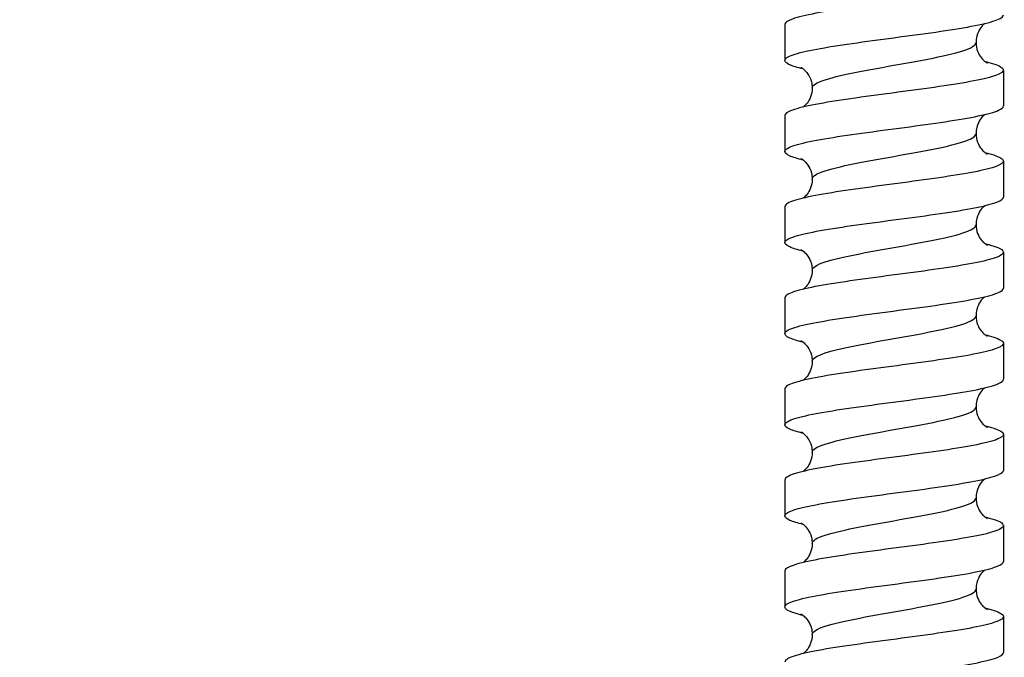
# Model space of a CAD drawing. Units: millimetres. Extents: x 4842 to 8121, y 1202 to 4393.
# Drawn here: x 7916 to 7952, y 1567 to 1590 of the extents above; entities that cross this region are included whole.
import ezdxf

# ---------------------------------------------------------------- set-up
doc = ezdxf.new("R2010")
doc.units = ezdxf.units.MM
doc.layers.get('Defpoints').update_dxf_attribs({"color": 251})
doc.styles.add('BLAIR ITC', font='txt', dxfattribs={"height": 25})
doc.dimstyles.new('BLAIR ITC', dxfattribs={"dimtxt": 25, "dimasz": 25, "dimexe": 12.5, "dimexo": 6, "dimgap": 8, "dimtad": 0, "dimdec": 0, "dimdsep": 46, "dimtxsty": 'BLAIR ITC', "dimcen": 0.09, "dimclrd": 8, "dimclre": 8, "dimclrt": 256, "dimadec": 0, "dimazin": 0, "dimtfac": 1, "dimtdec": 0, "dimtmove": 0, "dimatfit": 3, "dimfxl": 1, "dimtfill": 1, "dimtolj": 1, "dimtzin": 0, "dimarcsym": 0})

# ---------------------------------------------------------------- blocks, each defined once
blk = doc.blocks.new('*D104')
at = {"color": 8, "lineweight": -2, "transparency": 16777216}
for p, q in [((7896.587, 1711.827), (7896.587, 1736.827)), ((7937.833, 1686.827), (7884.087, 1686.827)), ((7896.587, 1686.827), (7896.587, 1661.129)), ((7896.587, 1548.678), (7896.587, 1574.376)), ((7942.054, 1548.678), (7884.087, 1548.678)), ((7896.587, 1523.678), (7896.587, 1498.678))]:
    blk.add_line(p, q, dxfattribs=at)
at = {"color": 8, "transparency": 16777216}
for points in [[(7892.42, 1711.827), (7900.754, 1711.827), (7896.587, 1686.827)], [(7892.42, 1523.678), (7900.754, 1523.678), (7896.587, 1548.678)]]:
    blk.add_solid(points, dxfattribs=at)
at = {"layer": 'Defpoints', "color": 0, "transparency": 16777216}
for p in [(7943.833, 1686.827), (7896.587, 1548.678), (7948.054, 1548.678)]:
    blk.add_point(p, dxfattribs=at)
at = {"lineweight": 30, "transparency": 16777216, "insert": (7896.587, 1617.752), "char_height": 25, "attachment_point": 5, "rotation": 90, "style": 'BLAIR ITC', "bg_fill": 3, "box_fill_scale": 1.1, "bg_fill_color": 256, "bg_fill_true_color": 13158600, "bg_fill_transparency": 0}
blk.add_mtext('\\A1;138', dxfattribs=at)

msp = doc.modelspace()

# ---------------------------------------------------------------- linework, layer by layer
at = {"linetype": 'Continuous', "lineweight": 30, "extrusion": (0, 1, 0)}
for p, q in [((7944.233, 1590.26), (7944.233, 1588.944)), ((7952.233, 1588.593), (7952.233, 1587.277)), ((7944.233, 1586.926), (7944.233, 1585.611)), ((7952.233, 1585.26), (7952.233, 1583.944)), ((7944.233, 1583.593), (7944.233, 1582.277)), ((7952.233, 1581.926), (7952.233, 1580.611)), ((7944.233, 1580.26), (7944.233, 1578.944)), ((7952.233, 1578.593), (7952.233, 1577.277)), ((7944.233, 1576.926), (7944.233, 1575.611)), ((7952.233, 1575.26), (7952.233, 1573.944)), ((7944.233, 1573.593), (7944.233, 1572.277)), ((7952.233, 1571.926), (7952.233, 1570.611)), ((7944.233, 1570.26), (7944.233, 1568.944)), ((7952.233, 1568.593), (7952.233, 1567.277))]:
    msp.add_line(p, q, dxfattribs=at)
at = {"linetype": 'Continuous', "lineweight": 30}
for points, knots in [([(7951.557, 1592.239), (7951.604, 1592.228), (7951.649, 1592.217), (7951.955, 1592.136), (7952.127, 1592.067), (7952.268, 1591.928), (7952.234, 1591.859), (7951.965, 1591.719), (7951.732, 1591.65), (7951.095, 1591.511), (7950.697, 1591.442), (7949.788, 1591.303), (7949.286, 1591.234), (7948.244, 1591.094), (7947.715, 1591.025), (7946.699, 1590.886), (7946.223, 1590.817), (7945.388, 1590.677), (7945.037, 1590.608), (7944.51, 1590.469), (7944.338, 1590.4), (7944.245, 1590.307), (7944.233, 1590.283), (7944.233, 1590.26)], [119.006317, 119.006317, 119.006317, 119.006317, 119.261391, 119.261391, 120.851543, 120.851543, 122.441694, 122.441694, 124.031846, 124.031846, 125.621998, 125.621998, 127.21215, 127.21215, 128.802302, 128.802302, 130.392454, 130.392454, 131.982606, 131.982606, 133.572758, 133.572758, 134.110238, 134.110238, 134.110238, 134.110238]), ([(7944.91, 1588.631), (7944.692, 1588.683), (7944.523, 1588.735), (7944.254, 1588.856), (7944.201, 1588.925), (7944.302, 1589.065), (7944.455, 1589.134), (7944.949, 1589.273), (7945.285, 1589.342), (7946.096, 1589.481), (7946.563, 1589.55), (7947.568, 1589.69), (7948.096, 1589.759), (7949.142, 1589.898), (7949.65, 1589.967), (7950.578, 1590.107), (7950.988, 1590.176), (7951.656, 1590.315), (7951.907, 1590.384), (7952.175, 1590.506), (7952.233, 1590.558), (7952.233, 1590.611)], [219.843533, 219.843533, 219.843533, 219.843533, 221.031111, 221.031111, 222.621263, 222.621263, 224.211414, 224.211414, 225.801566, 225.801566, 227.391718, 227.391718, 228.98187, 228.98187, 230.572022, 230.572022, 232.162174, 232.162174, 233.752326, 233.752326, 234.949779, 234.949779, 234.949779, 234.949779]), ([(7951.557, 1590.298), (7951.547, 1590.29), (7951.537, 1590.281), (7951.488, 1590.238), (7951.439, 1590.19), (7951.341, 1590.044), (7951.291, 1589.947), (7951.244, 1589.758), (7951.233, 1589.68), (7951.233, 1589.602)], [57.8395947, 57.8395947, 57.8395947, 57.8395947, 57.8581745, 57.8581745, 57.9190284, 57.9190284, 57.9750915, 57.9750915, 58.0086048, 58.0086048, 58.0086048, 58.0086048]), ([(7945.233, 1587.935), (7945.233, 1588.036), (7945.4, 1588.137), (7945.708, 1588.238), (7946.016, 1588.339), (7946.463, 1588.439), (7946.981, 1588.54), (7947.5, 1588.641), (7948.089, 1588.742), (7948.655, 1588.843), (7949.22, 1588.944), (7949.76, 1589.045), (7950.192, 1589.146), (7950.624, 1589.247), (7950.947, 1589.348), (7951.109, 1589.449), (7951.191, 1589.5), (7951.233, 1589.551), (7951.233, 1589.602)], [54.867012, 54.867012, 54.867012, 54.867012, 55.437444, 55.437444, 55.437444, 56.007148, 56.007148, 56.007148, 56.578962, 56.578962, 56.578962, 57.149015, 57.149015, 57.149015, 57.719885, 57.719885, 57.719885, 58.008605, 58.008605, 58.008605, 58.008605]), ([(7951.233, 1589.602), (7951.233, 1589.488), (7951.256, 1589.375), (7951.327, 1589.183), (7951.374, 1589.106), (7951.464, 1588.988), (7951.506, 1588.949), (7951.575, 1588.891), (7951.601, 1588.874), (7951.637, 1588.852), (7951.646, 1588.848), (7951.646, 1588.849)], [58.0086048, 58.0086048, 58.0086048, 58.0086048, 58.0574706, 58.0574706, 58.1099215, 58.1099215, 58.1666008, 58.1666008, 58.2286739, 58.2286739, 58.300285, 58.300285, 58.300285, 58.300285]), ([(7951.557, 1588.906), (7951.606, 1588.895), (7951.652, 1588.883), (7951.958, 1588.802), (7952.129, 1588.733), (7952.268, 1588.593), (7952.233, 1588.524), (7951.962, 1588.385), (7951.728, 1588.316), (7951.089, 1588.177), (7950.69, 1588.108), (7949.78, 1587.968), (7949.278, 1587.899), (7948.236, 1587.76), (7947.707, 1587.691), (7946.692, 1587.551), (7946.216, 1587.482), (7945.382, 1587.343), (7945.032, 1587.274), (7944.506, 1587.135), (7944.336, 1587.066), (7944.245, 1586.973), (7944.233, 1586.95), (7944.233, 1586.926)], [144.440373, 144.440373, 144.440373, 144.440373, 144.703821, 144.703821, 146.293973, 146.293973, 147.884124, 147.884124, 149.474276, 149.474276, 151.064428, 151.064428, 152.65458, 152.65458, 154.244732, 154.244732, 155.834884, 155.834884, 157.425036, 157.425036, 159.015188, 159.015188, 159.544281, 159.544281, 159.544281, 159.544281]), ([(7944.821, 1588.689), (7944.821, 1588.689), (7944.826, 1588.686), (7944.854, 1588.67), (7944.888, 1588.652), (7944.979, 1588.571), (7945.027, 1588.523), (7945.126, 1588.377), (7945.175, 1588.281), (7945.223, 1588.092), (7945.233, 1588.014), (7945.233, 1587.935)], [54.5753319, 54.5753319, 54.5753319, 54.5753319, 54.6299825, 54.6299825, 54.7165818, 54.7165818, 54.7774358, 54.7774358, 54.8334988, 54.8334988, 54.8670121, 54.8670121, 54.8670121, 54.8670121]), ([(7945.233, 1587.935), (7945.233, 1587.821), (7945.211, 1587.708), (7945.14, 1587.516), (7945.092, 1587.439), (7945.002, 1587.321), (7944.96, 1587.282), (7944.921, 1587.249), (7944.915, 1587.244), (7944.909, 1587.239)], [54.8670121, 54.8670121, 54.8670121, 54.8670121, 54.915878, 54.915878, 54.9683288, 54.9683288, 55.0250082, 55.0250082, 55.036183, 55.036183, 55.036183, 55.036183]), ([(7944.91, 1585.298), (7944.694, 1585.349), (7944.525, 1585.4), (7944.256, 1585.522), (7944.202, 1585.591), (7944.3, 1585.73), (7944.452, 1585.799), (7944.944, 1585.939), (7945.279, 1586.008), (7946.089, 1586.147), (7946.556, 1586.216), (7947.56, 1586.355), (7948.088, 1586.424), (7949.134, 1586.564), (7949.642, 1586.633), (7950.571, 1586.772), (7950.982, 1586.841), (7951.651, 1586.981), (7951.903, 1587.05), (7952.174, 1587.172), (7952.233, 1587.225), (7952.233, 1587.277)], [194.409485, 194.409485, 194.409485, 194.409485, 195.588681, 195.588681, 197.178833, 197.178833, 198.768984, 198.768984, 200.359136, 200.359136, 201.949288, 201.949288, 203.53944, 203.53944, 205.129592, 205.129592, 206.719744, 206.719744, 208.309896, 208.309896, 209.51573, 209.51573, 209.51573, 209.51573]), ([(7951.557, 1586.964), (7951.547, 1586.957), (7951.537, 1586.948), (7951.488, 1586.904), (7951.439, 1586.856), (7951.341, 1586.71), (7951.291, 1586.614), (7951.244, 1586.425), (7951.233, 1586.347), (7951.233, 1586.269)], [51.5564094, 51.5564094, 51.5564094, 51.5564094, 51.5749892, 51.5749892, 51.6358431, 51.6358431, 51.6919061, 51.6919061, 51.7254195, 51.7254195, 51.7254195, 51.7254195]), ([(7945.233, 1584.602), (7945.233, 1584.703), (7945.4, 1584.804), (7945.708, 1584.905), (7946.016, 1585.005), (7946.463, 1585.106), (7946.981, 1585.207), (7947.5, 1585.308), (7948.089, 1585.409), (7948.655, 1585.51), (7949.22, 1585.611), (7949.76, 1585.712), (7950.192, 1585.813), (7950.624, 1585.913), (7950.947, 1586.014), (7951.109, 1586.115), (7951.191, 1586.166), (7951.233, 1586.218), (7951.233, 1586.269)], [48.583827, 48.583827, 48.583827, 48.583827, 49.154259, 49.154259, 49.154259, 49.723963, 49.723963, 49.723963, 50.295776, 50.295776, 50.295776, 50.86583, 50.86583, 50.86583, 51.4367, 51.4367, 51.4367, 51.725419, 51.725419, 51.725419, 51.725419]), ([(7951.233, 1586.269), (7951.233, 1586.154), (7951.256, 1586.042), (7951.327, 1585.849), (7951.374, 1585.773), (7951.464, 1585.655), (7951.506, 1585.615), (7951.575, 1585.558), (7951.601, 1585.541), (7951.637, 1585.519), (7951.646, 1585.515), (7951.646, 1585.515)], [51.7254195, 51.7254195, 51.7254195, 51.7254195, 51.7742853, 51.7742853, 51.8267361, 51.8267361, 51.8834155, 51.8834155, 51.9454885, 51.9454885, 52.0170997, 52.0170997, 52.0170997, 52.0170997]), ([(7951.557, 1585.573), (7951.607, 1585.561), (7951.655, 1585.549), (7951.962, 1585.467), (7952.132, 1585.398), (7952.268, 1585.259), (7952.232, 1585.19), (7951.959, 1585.051), (7951.724, 1584.982), (7951.083, 1584.842), (7950.683, 1584.773), (7949.773, 1584.634), (7949.27, 1584.565), (7948.228, 1584.425), (7947.698, 1584.356), (7946.684, 1584.217), (7946.208, 1584.148), (7945.376, 1584.009), (7945.027, 1583.94), (7944.503, 1583.8), (7944.334, 1583.731), (7944.244, 1583.639), (7944.233, 1583.616), (7944.233, 1583.593)], [169.874429, 169.874429, 169.874429, 169.874429, 170.146251, 170.146251, 171.736403, 171.736403, 173.326554, 173.326554, 174.916706, 174.916706, 176.506858, 176.506858, 178.09701, 178.09701, 179.687162, 179.687162, 181.277314, 181.277314, 182.867466, 182.867466, 184.457618, 184.457618, 184.978324, 184.978324, 184.978324, 184.978324]), ([(7944.821, 1585.355), (7944.821, 1585.355), (7944.826, 1585.353), (7944.854, 1585.337), (7944.888, 1585.318), (7944.979, 1585.238), (7945.027, 1585.19), (7945.126, 1585.044), (7945.175, 1584.947), (7945.223, 1584.758), (7945.233, 1584.68), (7945.233, 1584.602)], [48.2921466, 48.2921466, 48.2921466, 48.2921466, 48.3467972, 48.3467972, 48.4333965, 48.4333965, 48.4942505, 48.4942505, 48.5503135, 48.5503135, 48.5838268, 48.5838268, 48.5838268, 48.5838268]), ([(7945.233, 1584.602), (7945.233, 1584.488), (7945.211, 1584.375), (7945.14, 1584.183), (7945.092, 1584.106), (7945.002, 1583.988), (7944.96, 1583.949), (7944.921, 1583.916), (7944.915, 1583.911), (7944.909, 1583.906)], [48.5838268, 48.5838268, 48.5838268, 48.5838268, 48.6326927, 48.6326927, 48.6851435, 48.6851435, 48.7418229, 48.7418229, 48.7529977, 48.7529977, 48.7529977, 48.7529977]), ([(7944.91, 1581.964), (7944.695, 1582.015), (7944.528, 1582.066), (7944.257, 1582.187), (7944.202, 1582.256), (7944.298, 1582.396), (7944.449, 1582.465), (7944.939, 1582.604), (7945.273, 1582.673), (7946.082, 1582.813), (7946.548, 1582.882), (7947.552, 1583.021), (7948.079, 1583.09), (7949.126, 1583.229), (7949.634, 1583.298), (7950.564, 1583.438), (7950.976, 1583.507), (7951.647, 1583.646), (7951.9, 1583.715), (7952.173, 1583.838), (7952.233, 1583.891), (7952.233, 1583.944)], [168.975437, 168.975437, 168.975437, 168.975437, 170.146251, 170.146251, 171.736403, 171.736403, 173.326554, 173.326554, 174.916706, 174.916706, 176.506858, 176.506858, 178.09701, 178.09701, 179.687162, 179.687162, 181.277314, 181.277314, 182.867466, 182.867466, 184.081681, 184.081681, 184.081681, 184.081681]), ([(7951.557, 1583.631), (7951.547, 1583.623), (7951.537, 1583.614), (7951.488, 1583.571), (7951.439, 1583.523), (7951.341, 1583.377), (7951.291, 1583.281), (7951.244, 1583.092), (7951.233, 1583.014), (7951.233, 1582.935)], [45.2732241, 45.2732241, 45.2732241, 45.2732241, 45.2918039, 45.2918039, 45.3526578, 45.3526578, 45.4087208, 45.4087208, 45.4422342, 45.4422342, 45.4422342, 45.4422342]), ([(7945.233, 1581.269), (7945.233, 1581.369), (7945.4, 1581.47), (7945.708, 1581.571), (7946.016, 1581.672), (7946.463, 1581.773), (7946.981, 1581.873), (7947.5, 1581.975), (7948.089, 1582.076), (7948.655, 1582.177), (7949.22, 1582.278), (7949.76, 1582.378), (7950.192, 1582.479), (7950.624, 1582.58), (7950.947, 1582.681), (7951.109, 1582.782), (7951.191, 1582.833), (7951.233, 1582.884), (7951.233, 1582.935)], [42.300642, 42.300642, 42.300642, 42.300642, 42.871074, 42.871074, 42.871074, 43.440778, 43.440778, 43.440778, 44.012591, 44.012591, 44.012591, 44.582645, 44.582645, 44.582645, 45.153514, 45.153514, 45.153514, 45.442234, 45.442234, 45.442234, 45.442234]), ([(7951.233, 1582.935), (7951.233, 1582.821), (7951.256, 1582.708), (7951.327, 1582.516), (7951.374, 1582.439), (7951.464, 1582.321), (7951.506, 1582.282), (7951.575, 1582.224), (7951.601, 1582.208), (7951.637, 1582.185), (7951.646, 1582.182), (7951.646, 1582.182)], [45.4422342, 45.4422342, 45.4422342, 45.4422342, 45.4911, 45.4911, 45.5435508, 45.5435508, 45.6002302, 45.6002302, 45.6623032, 45.6623032, 45.7339144, 45.7339144, 45.7339144, 45.7339144]), ([(7951.557, 1582.239), (7951.609, 1582.227), (7951.657, 1582.215), (7951.965, 1582.133), (7952.134, 1582.064), (7952.268, 1581.925), (7952.231, 1581.856), (7951.956, 1581.716), (7951.72, 1581.647), (7951.077, 1581.508), (7950.677, 1581.439), (7949.765, 1581.299), (7949.262, 1581.23), (7948.219, 1581.091), (7947.69, 1581.022), (7946.676, 1580.883), (7946.201, 1580.813), (7945.37, 1580.674), (7945.022, 1580.605), (7944.5, 1580.466), (7944.332, 1580.397), (7944.244, 1580.305), (7944.233, 1580.282), (7944.233, 1580.26)], [195.308485, 195.308485, 195.308485, 195.308485, 195.588681, 195.588681, 197.178833, 197.178833, 198.768984, 198.768984, 200.359136, 200.359136, 201.949288, 201.949288, 203.53944, 203.53944, 205.129592, 205.129592, 206.719744, 206.719744, 208.309896, 208.309896, 209.900048, 209.900048, 210.412367, 210.412367, 210.412367, 210.412367]), ([(7944.821, 1582.022), (7944.821, 1582.022), (7944.826, 1582.02), (7944.854, 1582.004), (7944.888, 1581.985), (7944.979, 1581.904), (7945.027, 1581.856), (7945.126, 1581.71), (7945.175, 1581.614), (7945.223, 1581.425), (7945.233, 1581.347), (7945.233, 1581.269)], [42.0089613, 42.0089613, 42.0089613, 42.0089613, 42.0636119, 42.0636119, 42.1502112, 42.1502112, 42.2110652, 42.2110652, 42.2671282, 42.2671282, 42.3006415, 42.3006415, 42.3006415, 42.3006415]), ([(7945.233, 1581.269), (7945.233, 1581.154), (7945.211, 1581.042), (7945.14, 1580.849), (7945.092, 1580.773), (7945.002, 1580.655), (7944.96, 1580.615), (7944.921, 1580.582), (7944.915, 1580.577), (7944.909, 1580.573)], [42.3006415, 42.3006415, 42.3006415, 42.3006415, 42.3495074, 42.3495074, 42.4019582, 42.4019582, 42.4586376, 42.4586376, 42.4698124, 42.4698124, 42.4698124, 42.4698124]), ([(7944.91, 1578.631), (7944.697, 1578.682), (7944.53, 1578.732), (7944.259, 1578.853), (7944.202, 1578.922), (7944.297, 1579.061), (7944.446, 1579.13), (7944.934, 1579.27), (7945.267, 1579.339), (7946.074, 1579.478), (7946.54, 1579.547), (7947.544, 1579.687), (7948.071, 1579.756), (7949.118, 1579.895), (7949.627, 1579.964), (7950.557, 1580.103), (7950.97, 1580.172), (7951.643, 1580.312), (7951.896, 1580.381), (7952.172, 1580.504), (7952.233, 1580.557), (7952.233, 1580.611)], [143.54139, 143.54139, 143.54139, 143.54139, 144.703821, 144.703821, 146.293973, 146.293973, 147.884124, 147.884124, 149.474276, 149.474276, 151.064428, 151.064428, 152.65458, 152.65458, 154.244732, 154.244732, 155.834884, 155.834884, 157.425036, 157.425036, 158.647631, 158.647631, 158.647631, 158.647631]), ([(7951.557, 1580.298), (7951.547, 1580.29), (7951.537, 1580.281), (7951.488, 1580.238), (7951.439, 1580.19), (7951.341, 1580.044), (7951.291, 1579.947), (7951.244, 1579.758), (7951.233, 1579.68), (7951.233, 1579.602)], [38.9900388, 38.9900388, 38.9900388, 38.9900388, 39.0086186, 39.0086186, 39.0694725, 39.0694725, 39.1255355, 39.1255355, 39.1590489, 39.1590489, 39.1590489, 39.1590489]), ([(7945.233, 1577.935), (7945.233, 1578.036), (7945.4, 1578.137), (7945.708, 1578.238), (7946.016, 1578.339), (7946.463, 1578.439), (7946.981, 1578.54), (7947.5, 1578.641), (7948.089, 1578.742), (7948.655, 1578.843), (7949.22, 1578.944), (7949.76, 1579.045), (7950.192, 1579.146), (7950.624, 1579.247), (7950.947, 1579.348), (7951.109, 1579.449), (7951.191, 1579.5), (7951.233, 1579.551), (7951.233, 1579.602)], [36.017456, 36.017456, 36.017456, 36.017456, 36.587889, 36.587889, 36.587889, 37.157593, 37.157593, 37.157593, 37.729406, 37.729406, 37.729406, 38.299459, 38.299459, 38.299459, 38.870329, 38.870329, 38.870329, 39.159049, 39.159049, 39.159049, 39.159049]), ([(7951.233, 1579.602), (7951.233, 1579.488), (7951.256, 1579.375), (7951.327, 1579.183), (7951.374, 1579.106), (7951.464, 1578.988), (7951.506, 1578.949), (7951.575, 1578.891), (7951.601, 1578.874), (7951.637, 1578.852), (7951.646, 1578.848), (7951.646, 1578.849)], [39.1590489, 39.1590489, 39.1590489, 39.1590489, 39.2079147, 39.2079147, 39.2603655, 39.2603655, 39.3170449, 39.3170449, 39.3791179, 39.3791179, 39.4507291, 39.4507291, 39.4507291, 39.4507291]), ([(7951.557, 1578.906), (7951.61, 1578.893), (7951.66, 1578.881), (7951.968, 1578.798), (7952.136, 1578.729), (7952.268, 1578.59), (7952.23, 1578.521), (7951.953, 1578.382), (7951.715, 1578.313), (7951.071, 1578.173), (7950.67, 1578.104), (7949.757, 1577.965), (7949.254, 1577.896), (7948.211, 1577.756), (7947.682, 1577.687), (7946.668, 1577.548), (7946.194, 1577.479), (7945.364, 1577.34), (7945.017, 1577.271), (7944.497, 1577.131), (7944.33, 1577.062), (7944.244, 1576.97), (7944.233, 1576.948), (7944.233, 1576.926)], [220.74254, 220.74254, 220.74254, 220.74254, 221.031111, 221.031111, 222.621263, 222.621263, 224.211414, 224.211414, 225.801566, 225.801566, 227.391718, 227.391718, 228.98187, 228.98187, 230.572022, 230.572022, 232.162174, 232.162174, 233.752326, 233.752326, 235.342478, 235.342478, 235.846411, 235.846411, 235.846411, 235.846411]), ([(7944.821, 1578.689), (7944.821, 1578.689), (7944.826, 1578.686), (7944.854, 1578.67), (7944.888, 1578.652), (7944.979, 1578.571), (7945.027, 1578.523), (7945.126, 1578.377), (7945.175, 1578.281), (7945.223, 1578.092), (7945.233, 1578.014), (7945.233, 1577.935)], [35.725776, 35.725776, 35.725776, 35.725776, 35.7804266, 35.7804266, 35.8670259, 35.8670259, 35.9278799, 35.9278799, 35.9839429, 35.9839429, 36.0174562, 36.0174562, 36.0174562, 36.0174562]), ([(7945.233, 1577.935), (7945.233, 1577.821), (7945.211, 1577.708), (7945.14, 1577.516), (7945.092, 1577.439), (7945.002, 1577.321), (7944.96, 1577.282), (7944.921, 1577.249), (7944.915, 1577.244), (7944.909, 1577.239)], [36.0174562, 36.0174562, 36.0174562, 36.0174562, 36.0663221, 36.0663221, 36.1187729, 36.1187729, 36.1754523, 36.1754523, 36.1866271, 36.1866271, 36.1866271, 36.1866271]), ([(7944.91, 1575.298), (7944.698, 1575.348), (7944.532, 1575.398), (7944.26, 1575.519), (7944.203, 1575.588), (7944.295, 1575.727), (7944.444, 1575.796), (7944.929, 1575.935), (7945.262, 1576.004), (7946.067, 1576.144), (7946.533, 1576.213), (7947.535, 1576.352), (7948.063, 1576.421), (7949.11, 1576.561), (7949.619, 1576.63), (7950.55, 1576.769), (7950.964, 1576.838), (7951.638, 1576.977), (7951.893, 1577.046), (7952.172, 1577.17), (7952.233, 1577.224), (7952.233, 1577.277)], [118.107343, 118.107343, 118.107343, 118.107343, 119.261391, 119.261391, 120.851543, 120.851543, 122.441694, 122.441694, 124.031846, 124.031846, 125.621998, 125.621998, 127.21215, 127.21215, 128.802302, 128.802302, 130.392454, 130.392454, 131.982606, 131.982606, 133.213581, 133.213581, 133.213581, 133.213581]), ([(7951.557, 1576.964), (7951.547, 1576.957), (7951.537, 1576.948), (7951.488, 1576.904), (7951.439, 1576.856), (7951.341, 1576.71), (7951.291, 1576.614), (7951.244, 1576.425), (7951.233, 1576.347), (7951.233, 1576.269)], [32.7068535, 32.7068535, 32.7068535, 32.7068535, 32.7254333, 32.7254333, 32.7862872, 32.7862872, 32.8423502, 32.8423502, 32.8758636, 32.8758636, 32.8758636, 32.8758636]), ([(7945.233, 1574.602), (7945.233, 1574.703), (7945.4, 1574.804), (7945.708, 1574.905), (7946.016, 1575.005), (7946.463, 1575.106), (7946.981, 1575.207), (7947.5, 1575.308), (7948.089, 1575.409), (7948.655, 1575.51), (7949.22, 1575.611), (7949.76, 1575.712), (7950.192, 1575.813), (7950.624, 1575.913), (7950.947, 1576.014), (7951.109, 1576.115), (7951.191, 1576.166), (7951.233, 1576.218), (7951.233, 1576.269)], [29.734271, 29.734271, 29.734271, 29.734271, 30.304703, 30.304703, 30.304703, 30.874407, 30.874407, 30.874407, 31.44622, 31.44622, 31.44622, 32.016274, 32.016274, 32.016274, 32.587144, 32.587144, 32.587144, 32.875864, 32.875864, 32.875864, 32.875864]), ([(7951.233, 1576.269), (7951.233, 1576.154), (7951.256, 1576.042), (7951.327, 1575.849), (7951.374, 1575.773), (7951.464, 1575.655), (7951.506, 1575.615), (7951.575, 1575.558), (7951.601, 1575.541), (7951.637, 1575.519), (7951.646, 1575.515), (7951.646, 1575.515)], [32.8758636, 32.8758636, 32.8758636, 32.8758636, 32.9247294, 32.9247294, 32.9771802, 32.9771802, 33.0338596, 33.0338596, 33.0959326, 33.0959326, 33.1675438, 33.1675438, 33.1675438, 33.1675438]), ([(7951.557, 1575.573), (7951.612, 1575.56), (7951.663, 1575.547), (7951.971, 1575.464), (7952.138, 1575.395), (7952.268, 1575.256), (7952.229, 1575.187), (7951.949, 1575.047), (7951.711, 1574.978), (7951.065, 1574.839), (7950.664, 1574.77), (7949.749, 1574.63), (7949.246, 1574.561), (7948.203, 1574.422), (7947.674, 1574.353), (7946.661, 1574.214), (7946.187, 1574.145), (7945.358, 1574.005), (7945.012, 1573.936), (7944.494, 1573.797), (7944.327, 1573.728), (7944.243, 1573.636), (7944.233, 1573.615), (7944.233, 1573.593)], [246.176594, 246.176594, 246.176594, 246.176594, 246.473541, 246.473541, 248.063693, 248.063693, 249.653844, 249.653844, 251.243996, 251.243996, 252.834148, 252.834148, 254.4243, 254.4243, 256.014452, 256.014452, 257.604604, 257.604604, 259.194756, 259.194756, 260.784908, 260.784908, 261.280455, 261.280455, 261.280455, 261.280455]), ([(7944.821, 1575.355), (7944.821, 1575.355), (7944.826, 1575.353), (7944.854, 1575.337), (7944.888, 1575.318), (7944.979, 1575.238), (7945.027, 1575.19), (7945.126, 1575.044), (7945.175, 1574.947), (7945.223, 1574.758), (7945.233, 1574.68), (7945.233, 1574.602)], [29.4425907, 29.4425907, 29.4425907, 29.4425907, 29.4972413, 29.4972413, 29.5838406, 29.5838406, 29.6446945, 29.6446945, 29.7007576, 29.7007576, 29.7342709, 29.7342709, 29.7342709, 29.7342709]), ([(7945.233, 1574.602), (7945.233, 1574.488), (7945.211, 1574.375), (7945.14, 1574.183), (7945.092, 1574.106), (7945.002, 1573.988), (7944.96, 1573.949), (7944.921, 1573.916), (7944.915, 1573.911), (7944.909, 1573.906)], [29.7342709, 29.7342709, 29.7342709, 29.7342709, 29.7831367, 29.7831367, 29.8355876, 29.8355876, 29.892267, 29.892267, 29.9034418, 29.9034418, 29.9034418, 29.9034418]), ([(7944.91, 1571.964), (7944.7, 1572.014), (7944.535, 1572.064), (7944.262, 1572.184), (7944.203, 1572.253), (7944.293, 1572.393), (7944.441, 1572.462), (7944.925, 1572.601), (7945.256, 1572.67), (7946.06, 1572.809), (7946.525, 1572.878), (7947.527, 1573.018), (7948.054, 1573.087), (7949.101, 1573.226), (7949.611, 1573.295), (7950.543, 1573.435), (7950.957, 1573.504), (7951.634, 1573.643), (7951.889, 1573.712), (7952.171, 1573.836), (7952.233, 1573.89), (7952.233, 1573.944)], [92.673297, 92.673297, 92.673297, 92.673297, 93.818961, 93.818961, 95.409113, 95.409113, 96.999264, 96.999264, 98.589416, 98.589416, 100.179568, 100.179568, 101.76972, 101.76972, 103.359872, 103.359872, 104.950024, 104.950024, 106.540176, 106.540176, 107.77953, 107.77953, 107.77953, 107.77953]), ([(7951.557, 1573.631), (7951.547, 1573.623), (7951.537, 1573.614), (7951.488, 1573.571), (7951.439, 1573.523), (7951.341, 1573.377), (7951.291, 1573.281), (7951.244, 1573.092), (7951.233, 1573.014), (7951.233, 1572.935)], [26.4236682, 26.4236682, 26.4236682, 26.4236682, 26.442248, 26.442248, 26.5031019, 26.5031019, 26.5591649, 26.5591649, 26.5926783, 26.5926783, 26.5926783, 26.5926783]), ([(7945.233, 1571.269), (7945.233, 1571.369), (7945.4, 1571.47), (7945.708, 1571.571), (7946.016, 1571.672), (7946.463, 1571.773), (7946.981, 1571.873), (7947.5, 1571.975), (7948.089, 1572.076), (7948.655, 1572.177), (7949.22, 1572.278), (7949.76, 1572.378), (7950.192, 1572.479), (7950.624, 1572.58), (7950.947, 1572.681), (7951.109, 1572.782), (7951.191, 1572.833), (7951.233, 1572.884), (7951.233, 1572.935)], [23.451086, 23.451086, 23.451086, 23.451086, 24.021518, 24.021518, 24.021518, 24.591222, 24.591222, 24.591222, 25.163035, 25.163035, 25.163035, 25.733089, 25.733089, 25.733089, 26.303958, 26.303958, 26.303958, 26.592678, 26.592678, 26.592678, 26.592678]), ([(7951.233, 1572.935), (7951.233, 1572.821), (7951.256, 1572.708), (7951.327, 1572.516), (7951.374, 1572.439), (7951.464, 1572.321), (7951.506, 1572.282), (7951.575, 1572.224), (7951.601, 1572.208), (7951.637, 1572.185), (7951.646, 1572.182), (7951.646, 1572.182)], [26.5926783, 26.5926783, 26.5926783, 26.5926783, 26.6415441, 26.6415441, 26.6939949, 26.6939949, 26.7506743, 26.7506743, 26.8127473, 26.8127473, 26.8843585, 26.8843585, 26.8843585, 26.8843585]), ([(7951.557, 1572.239), (7951.613, 1572.226), (7951.666, 1572.213), (7951.974, 1572.13), (7952.14, 1572.061), (7952.267, 1571.921), (7952.228, 1571.852), (7951.946, 1571.713), (7951.707, 1571.644), (7951.059, 1571.504), (7950.657, 1571.435), (7949.742, 1571.296), (7949.238, 1571.227), (7948.194, 1571.088), (7947.665, 1571.019), (7946.653, 1570.879), (7946.18, 1570.81), (7945.352, 1570.671), (7945.007, 1570.602), (7944.491, 1570.462), (7944.325, 1570.393), (7944.243, 1570.302), (7944.233, 1570.281), (7944.233, 1570.26)], [271.610648, 271.610648, 271.610648, 271.610648, 271.915971, 271.915971, 273.506123, 273.506123, 275.096274, 275.096274, 276.686426, 276.686426, 278.276578, 278.276578, 279.86673, 279.86673, 281.456882, 281.456882, 283.047034, 283.047034, 284.637186, 284.637186, 286.227338, 286.227338, 286.714499, 286.714499, 286.714499, 286.714499]), ([(7944.821, 1572.022), (7944.821, 1572.022), (7944.826, 1572.02), (7944.854, 1572.004), (7944.888, 1571.985), (7944.979, 1571.904), (7945.027, 1571.856), (7945.126, 1571.71), (7945.175, 1571.614), (7945.223, 1571.425), (7945.233, 1571.347), (7945.233, 1571.269)], [23.1594054, 23.1594054, 23.1594054, 23.1594054, 23.214056, 23.214056, 23.3006553, 23.3006553, 23.3615092, 23.3615092, 23.4175723, 23.4175723, 23.4510856, 23.4510856, 23.4510856, 23.4510856]), ([(7945.233, 1571.269), (7945.233, 1571.154), (7945.211, 1571.042), (7945.14, 1570.849), (7945.092, 1570.773), (7945.002, 1570.655), (7944.96, 1570.615), (7944.921, 1570.582), (7944.915, 1570.577), (7944.909, 1570.573)], [23.4510856, 23.4510856, 23.4510856, 23.4510856, 23.4999514, 23.4999514, 23.5524023, 23.5524023, 23.6090816, 23.6090816, 23.6202565, 23.6202565, 23.6202565, 23.6202565]), ([(7944.91, 1568.631), (7944.701, 1568.681), (7944.537, 1568.73), (7944.263, 1568.85), (7944.203, 1568.919), (7944.291, 1569.058), (7944.438, 1569.127), (7944.92, 1569.266), (7945.251, 1569.335), (7946.053, 1569.475), (7946.518, 1569.544), (7947.519, 1569.683), (7948.046, 1569.752), (7949.093, 1569.892), (7949.603, 1569.961), (7950.537, 1570.1), (7950.951, 1570.169), (7951.629, 1570.308), (7951.886, 1570.378), (7952.17, 1570.502), (7952.233, 1570.556), (7952.233, 1570.611)], [67.239251, 67.239251, 67.239251, 67.239251, 68.376531, 68.376531, 69.966683, 69.966683, 71.556834, 71.556834, 73.146986, 73.146986, 74.737138, 74.737138, 76.32729, 76.32729, 77.917442, 77.917442, 79.507594, 79.507594, 81.097746, 81.097746, 82.345479, 82.345479, 82.345479, 82.345479]), ([(7951.557, 1570.298), (7951.547, 1570.29), (7951.537, 1570.281), (7951.488, 1570.238), (7951.439, 1570.19), (7951.341, 1570.044), (7951.291, 1569.947), (7951.244, 1569.758), (7951.233, 1569.68), (7951.233, 1569.602)], [20.1404828, 20.1404828, 20.1404828, 20.1404828, 20.1590627, 20.1590627, 20.2199166, 20.2199166, 20.2759796, 20.2759796, 20.3094929, 20.3094929, 20.3094929, 20.3094929]), ([(7945.233, 1567.935), (7945.233, 1568.036), (7945.4, 1568.137), (7945.708, 1568.238), (7946.016, 1568.339), (7946.463, 1568.439), (7946.981, 1568.54), (7947.5, 1568.641), (7948.089, 1568.742), (7948.655, 1568.843), (7949.22, 1568.944), (7949.76, 1569.045), (7950.192, 1569.146), (7950.624, 1569.247), (7950.947, 1569.348), (7951.109, 1569.449), (7951.191, 1569.5), (7951.233, 1569.551), (7951.233, 1569.602)], [17.1679, 17.1679, 17.1679, 17.1679, 17.738333, 17.738333, 17.738333, 18.308037, 18.308037, 18.308037, 18.87985, 18.87985, 18.87985, 19.449903, 19.449903, 19.449903, 20.020773, 20.020773, 20.020773, 20.309493, 20.309493, 20.309493, 20.309493]), ([(7951.233, 1569.602), (7951.233, 1569.488), (7951.256, 1569.375), (7951.327, 1569.183), (7951.374, 1569.106), (7951.464, 1568.988), (7951.506, 1568.949), (7951.575, 1568.891), (7951.601, 1568.874), (7951.637, 1568.852), (7951.646, 1568.848), (7951.646, 1568.849)], [20.3094929, 20.3094929, 20.3094929, 20.3094929, 20.3583588, 20.3583588, 20.4108096, 20.4108096, 20.467489, 20.467489, 20.529562, 20.529562, 20.6011732, 20.6011732, 20.6011732, 20.6011732]), ([(7951.557, 1568.906), (7951.615, 1568.892), (7951.669, 1568.879), (7951.977, 1568.795), (7952.142, 1568.726), (7952.267, 1568.587), (7952.227, 1568.518), (7951.943, 1568.378), (7951.703, 1568.309), (7951.053, 1568.17), (7950.65, 1568.101), (7949.734, 1567.962), (7949.229, 1567.893), (7948.186, 1567.753), (7947.657, 1567.684), (7946.645, 1567.545), (7946.172, 1567.476), (7945.347, 1567.336), (7945.002, 1567.267), (7944.488, 1567.128), (7944.323, 1567.059), (7944.243, 1566.968), (7944.233, 1566.947), (7944.233, 1566.926)], [297.044701, 297.044701, 297.044701, 297.044701, 297.358401, 297.358401, 298.948553, 298.948553, 300.538704, 300.538704, 302.128856, 302.128856, 303.719008, 303.719008, 305.30916, 305.30916, 306.899312, 306.899312, 308.489464, 308.489464, 310.079616, 310.079616, 311.669768, 311.669768, 312.148544, 312.148544, 312.148544, 312.148544]), ([(7944.821, 1568.689), (7944.821, 1568.689), (7944.826, 1568.686), (7944.854, 1568.67), (7944.888, 1568.652), (7944.979, 1568.571), (7945.027, 1568.523), (7945.126, 1568.377), (7945.175, 1568.281), (7945.223, 1568.092), (7945.233, 1568.014), (7945.233, 1567.935)], [16.8762201, 16.8762201, 16.8762201, 16.8762201, 16.9308707, 16.9308707, 17.01747, 17.01747, 17.0783239, 17.0783239, 17.134387, 17.134387, 17.1679003, 17.1679003, 17.1679003, 17.1679003]), ([(7945.233, 1567.935), (7945.233, 1567.821), (7945.211, 1567.708), (7945.14, 1567.516), (7945.092, 1567.439), (7945.002, 1567.321), (7944.96, 1567.282), (7944.921, 1567.249), (7944.915, 1567.244), (7944.909, 1567.239)], [17.1679003, 17.1679003, 17.1679003, 17.1679003, 17.2167661, 17.2167661, 17.269217, 17.269217, 17.3258963, 17.3258963, 17.3370712, 17.3370712, 17.3370712, 17.3370712]), ([(7944.91, 1565.298), (7944.703, 1565.347), (7944.54, 1565.396), (7944.265, 1565.515), (7944.204, 1565.584), (7944.289, 1565.724), (7944.435, 1565.793), (7944.915, 1565.932), (7945.245, 1566.001), (7946.046, 1566.14), (7946.51, 1566.209), (7947.511, 1566.349), (7948.038, 1566.418), (7949.085, 1566.557), (7949.595, 1566.626), (7950.53, 1566.766), (7950.945, 1566.835), (7951.625, 1566.974), (7951.882, 1567.043), (7952.169, 1567.168), (7952.233, 1567.222), (7952.233, 1567.277)], [41.805205, 41.805205, 41.805205, 41.805205, 42.934101, 42.934101, 44.524253, 44.524253, 46.114404, 46.114404, 47.704556, 47.704556, 49.294708, 49.294708, 50.88486, 50.88486, 52.475012, 52.475012, 54.065164, 54.065164, 55.655316, 55.655316, 56.911427, 56.911427, 56.911427, 56.911427])]:
    msp.add_open_spline(points, degree=3, knots=knots, dxfattribs=at)

# ---------------------------------------------------------------- next in the draw order: dimensions: what is measured, and where the dimension line sits
at = {"lineweight": 30}
dim = msp.add_linear_dim(base=(7896.587, 1548.678), p1=(7943.833, 1686.827), p2=(7948.054, 1548.678), angle=90, dimstyle='BLAIR ITC', dxfattribs=at)
dim.commit()
dim.dimension.update_dxf_attribs({"geometry": '*D104', "text_midpoint": (7896.587, 1617.752)})

doc.saveas('drawing.dxf')
